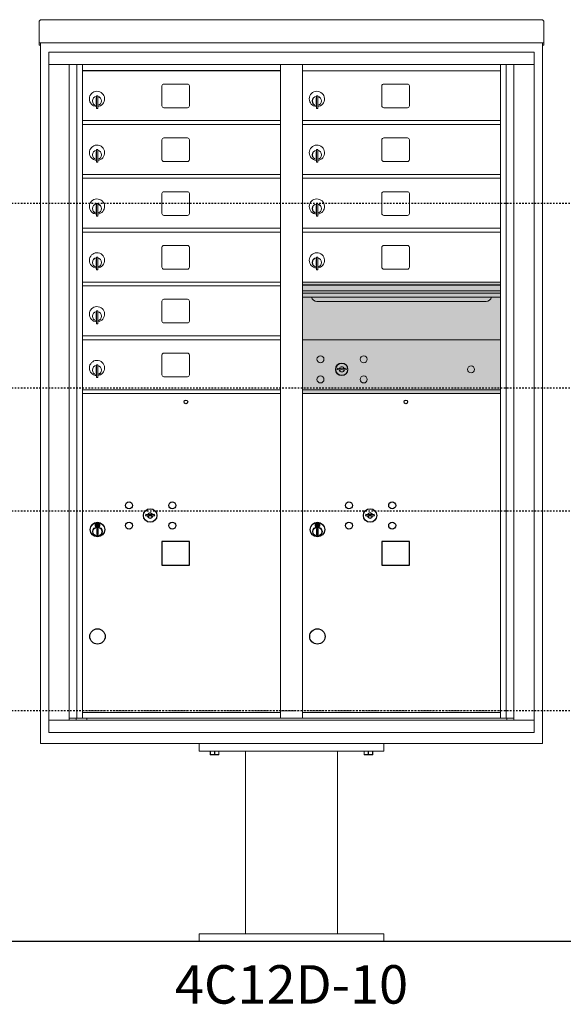
# Model space of a CAD drawing. Units: inches. Extents: x 679 to 1202, y -288 to 2038.
# Drawn here: x 783 to 818, y 1198 to 1262 of the extents above; entities that cross this region are included whole.
import ezdxf
from ezdxf.enums import TextEntityAlignment as Align

# ---------------------------------------------------------------- set-up
doc = ezdxf.new("R2010")
doc.units = ezdxf.units.IN
doc.header["$LTSCALE"] = 0.5
doc.header["$MEASUREMENT"] = 0
doc.linetypes.add('HIDDEN', pattern=[0.375, 0.25, -0.125])
doc.linetypes.add('HIDDEN2', pattern=[0.1875, 0.125, -0.0625])
for name, color, linetype in [('ground', 1, 'Continuous'), ('HIGH LIMITS', 1, 'HIDDEN2'), ('shaded', 254, 'Continuous')]:
    doc.layers.add(name, color=color, linetype=linetype)
doc.styles.get("Standard").update_dxf_attribs({"font": 'Gothic.ttf'})

msp = doc.modelspace()

# ---------------------------------------------------------------- linework, layer by layer
at = {"color": 7, "linetype": 'Continuous', "lineweight": 15}
for p, q in [((783.9969, 1262.4481), (816.4929, 1262.4481)), ((783.8369, 1262.2895), (783.8369, 1261.1096)), ((816.6529, 1262.2895), (816.6529, 1261.1096)), ((783.8369, 1260.9482), (783.8369, 1261.1096)), ((816.6529, 1261.1096), (816.6529, 1260.9482)), ((783.8369, 1260.9482), (783.8369, 1260.9431)), ((783.8369, 1260.9431), (815.3004, 1260.9431)), ((783.8369, 1260.9428), (783.8369, 1260.9431)), ((783.9169, 1260.9428), (783.8369, 1260.9428)), ((783.8369, 1260.7952), (783.8369, 1260.9428)), ((783.9169, 1260.7952), (783.8369, 1260.7952)), ((783.8369, 1260.7952), (783.8369, 1260.7951)), ((783.9169, 1260.7951), (783.8369, 1260.7951)), ((783.8369, 1260.7944), (783.8369, 1260.7951)), ((783.9169, 1260.7944), (783.8369, 1260.7944)), ((783.9169, 1260.9428), (783.9169, 1260.9431)), ((783.9169, 1260.9415), (783.9169, 1260.9428)), ((783.9169, 1215.3711), (783.9169, 1260.9428)), ((815.3004, 1260.9431), (816.6529, 1260.9431)), ((816.5729, 1260.9431), (816.5729, 1260.9428)), ((816.6529, 1260.9428), (816.5729, 1260.9428)), ((816.5729, 1260.9428), (816.5729, 1260.9415)), ((816.5729, 1260.9428), (816.5729, 1215.3711)), ((816.5729, 1260.7952), (816.6529, 1260.7952)), ((816.6529, 1260.7951), (816.5729, 1260.7951)), ((816.6529, 1260.7944), (816.5729, 1260.7944)), ((816.6529, 1260.9431), (816.6529, 1260.9482)), ((816.6529, 1260.9431), (816.6529, 1260.9428)), ((816.6529, 1260.9428), (816.6529, 1260.7952)), ((816.6529, 1260.7952), (816.6529, 1260.7951)), ((816.6529, 1260.7944), (816.6529, 1260.7951)), ((784.4692, 1260.3311), (784.4692, 1216.0811)), ((784.4692, 1260.3311), (816.0207, 1260.3311)), ((784.4692, 1260.3311), (784.4692, 1216.0811)), ((784.4692, 1260.3311), (816.0207, 1260.3311)), ((816.0207, 1216.0811), (816.0207, 1260.3311)), ((816.0207, 1216.0811), (816.0207, 1260.3311)), ((784.4692, 1259.5311), (816.0207, 1259.5311)), ((785.7973, 1216.8811), (785.7973, 1259.5311)), ((786.2829, 1217.0061), (786.2829, 1259.5311)), ((786.6524, 1217.0061), (786.6524, 1259.5311)), ((799.5374, 1217.0061), (799.5374, 1259.5311)), ((800.9524, 1217.0061), (800.9524, 1259.5311)), ((800.9524, 1259.1311), (813.8374, 1259.1311)), ((813.8374, 1217.0061), (813.8374, 1259.5311)), ((814.2069, 1259.5311), (814.2069, 1217.0061)), ((814.6926, 1259.5311), (814.6926, 1216.8811)), ((791.8179, 1258.1361), (791.8179, 1256.8461)), ((793.4829, 1258.2611), (791.9429, 1258.2611)), ((793.6079, 1256.8461), (793.6079, 1258.1361)), ((806.1179, 1258.1361), (806.1179, 1256.8461)), ((807.7829, 1258.2611), (806.2429, 1258.2611)), ((807.9079, 1256.8461), (807.9079, 1258.1361)), ((787.5474, 1257.3601), (787.5474, 1256.9601)), ((787.5674, 1257.3601), (787.5474, 1257.3601)), ((787.5674, 1257.5001), (787.5674, 1256.6701)), ((787.6474, 1257.5001), (787.5674, 1257.5001)), ((787.6474, 1257.5001), (787.6474, 1256.6701)), ((801.8474, 1257.3601), (801.8474, 1256.9601)), ((801.8674, 1257.3601), (801.8474, 1257.3601)), ((801.8674, 1257.5001), (801.8674, 1256.6701)), ((801.9474, 1257.5001), (801.8674, 1257.5001)), ((801.9474, 1257.5001), (801.9474, 1256.6701)), ((787.5474, 1256.9601), (787.5674, 1256.9601)), ((787.5674, 1256.6701), (787.6474, 1256.6701)), ((791.9429, 1256.7211), (793.4829, 1256.7211)), ((801.8474, 1256.9601), (801.8674, 1256.9601)), ((801.8674, 1256.6701), (801.9474, 1256.6701)), ((806.2429, 1256.7211), (807.7829, 1256.7211)), ((786.6524, 1255.8811), (799.5374, 1255.8811)), ((786.6524, 1255.6311), (799.5374, 1255.6311)), ((800.9524, 1255.8811), (813.8374, 1255.8811)), ((800.9524, 1255.6311), (813.8374, 1255.6311)), ((791.8179, 1254.6361), (791.8179, 1253.3461)), ((793.4829, 1254.7611), (791.9429, 1254.7611)), ((793.6079, 1253.3461), (793.6079, 1254.6361)), ((806.1179, 1254.6361), (806.1179, 1253.3461)), ((807.7829, 1254.7611), (806.2429, 1254.7611)), ((807.9079, 1253.3461), (807.9079, 1254.6361)), ((787.5674, 1254.0001), (787.5674, 1253.1701)), ((787.6474, 1254.0001), (787.5674, 1254.0001)), ((787.6474, 1254.0001), (787.6474, 1253.1701)), ((801.8674, 1254.0001), (801.8674, 1253.1701)), ((801.9474, 1254.0001), (801.8674, 1254.0001)), ((801.9474, 1254.0001), (801.9474, 1253.1701)), ((787.5474, 1253.8601), (787.5474, 1253.4601)), ((787.5674, 1253.8601), (787.5474, 1253.8601)), ((787.5474, 1253.4601), (787.5674, 1253.4601)), ((801.8474, 1253.8601), (801.8474, 1253.4601)), ((801.8674, 1253.8601), (801.8474, 1253.8601)), ((801.8474, 1253.4601), (801.8674, 1253.4601)), ((787.5674, 1253.1701), (787.6474, 1253.1701)), ((791.9429, 1253.2211), (793.4829, 1253.2211)), ((801.8674, 1253.1701), (801.9474, 1253.1701)), ((806.2429, 1253.2211), (807.7829, 1253.2211)), ((786.6524, 1252.3811), (799.5374, 1252.3811)), ((786.6524, 1252.1311), (799.5374, 1252.1311)), ((800.9524, 1252.3811), (813.8374, 1252.3811)), ((800.9524, 1252.1311), (813.8374, 1252.1311)), ((791.8179, 1251.1361), (791.8179, 1249.8461)), ((793.4829, 1251.2611), (791.9429, 1251.2611)), ((793.6079, 1249.8461), (793.6079, 1251.1361)), ((806.1179, 1251.1361), (806.1179, 1249.8461)), ((807.7829, 1251.2611), (806.2429, 1251.2611)), ((807.9079, 1249.8461), (807.9079, 1251.1361)), ((787.5474, 1250.3601), (787.5474, 1249.9601)), ((787.5674, 1250.3601), (787.5474, 1250.3601)), ((787.5674, 1250.5001), (787.5674, 1249.6701)), ((787.6474, 1250.5001), (787.5674, 1250.5001)), ((787.6474, 1250.5001), (787.6474, 1249.6701)), ((801.8474, 1250.3601), (801.8474, 1249.9601)), ((801.8674, 1250.3601), (801.8474, 1250.3601)), ((801.8674, 1250.5001), (801.8674, 1249.6701)), ((801.9474, 1250.5001), (801.8674, 1250.5001)), ((801.9474, 1250.5001), (801.9474, 1249.6701)), ((787.5474, 1249.9601), (787.5674, 1249.9601)), ((787.5674, 1249.6701), (787.6474, 1249.6701)), ((791.9429, 1249.7211), (793.4829, 1249.7211)), ((801.8474, 1249.9601), (801.8674, 1249.9601)), ((801.8674, 1249.6701), (801.9474, 1249.6701)), ((806.2429, 1249.7211), (807.7829, 1249.7211)), ((786.6524, 1248.8811), (799.5374, 1248.8811)), ((800.9524, 1248.8811), (813.8374, 1248.8811)), ((786.6524, 1248.6311), (799.5374, 1248.6311)), ((800.9524, 1248.6311), (813.8374, 1248.6311)), ((791.8179, 1247.6361), (791.8179, 1246.3461)), ((793.4829, 1247.7611), (791.9429, 1247.7611)), ((793.6079, 1246.3461), (793.6079, 1247.6361)), ((806.1179, 1247.6361), (806.1179, 1246.3461)), ((807.7829, 1247.7611), (806.2429, 1247.7611)), ((807.9079, 1246.3461), (807.9079, 1247.6361)), ((787.5674, 1247.0001), (787.5674, 1246.1701)), ((787.6474, 1247.0001), (787.5674, 1247.0001)), ((787.6474, 1247.0001), (787.6474, 1246.1701)), ((801.8674, 1247.0001), (801.8674, 1246.1701)), ((801.9474, 1247.0001), (801.8674, 1247.0001)), ((801.9474, 1247.0001), (801.9474, 1246.1701)), ((787.5474, 1246.8601), (787.5474, 1246.4601)), ((787.5674, 1246.8601), (787.5474, 1246.8601)), ((787.5474, 1246.4601), (787.5674, 1246.4601)), ((801.8474, 1246.8601), (801.8474, 1246.4601)), ((801.8674, 1246.8601), (801.8474, 1246.8601)), ((801.8474, 1246.4601), (801.8674, 1246.4601)), ((787.5674, 1246.1701), (787.6474, 1246.1701)), ((791.9429, 1246.2211), (793.4829, 1246.2211)), ((801.8674, 1246.1701), (801.9474, 1246.1701)), ((806.2429, 1246.2211), (807.7829, 1246.2211)), ((786.6524, 1245.3811), (799.5374, 1245.3811)), ((786.6524, 1245.1311), (799.5374, 1245.1311)), ((813.8374, 1245.3811), (800.9524, 1245.3811)), ((813.8374, 1245.2071), (800.9524, 1245.2071)), ((813.8374, 1245.1745), (800.9524, 1245.1745)), ((800.9524, 1244.8011), (813.8374, 1244.8011)), ((813.8374, 1244.6561), (800.9524, 1244.6561)), ((813.8374, 1244.3914), (800.9524, 1244.3914)), ((791.8179, 1244.1361), (791.8179, 1242.8461)), ((793.4829, 1244.2611), (791.9429, 1244.2611)), ((793.6079, 1242.8461), (793.6079, 1244.1361)), ((801.8949, 1244.1261), (812.8949, 1244.1261)), ((787.5474, 1243.3601), (787.5474, 1242.9601)), ((787.5674, 1243.3601), (787.5474, 1243.3601)), ((787.5674, 1243.5001), (787.5674, 1242.6701)), ((787.6474, 1243.5001), (787.5674, 1243.5001)), ((787.6474, 1243.5001), (787.6474, 1242.6701)), ((787.5474, 1242.9601), (787.5674, 1242.9601)), ((787.5674, 1242.6701), (787.6474, 1242.6701)), ((791.9429, 1242.7211), (793.4829, 1242.7211)), ((786.6524, 1241.8811), (799.5374, 1241.8811)), ((786.6524, 1241.6311), (799.5374, 1241.6311)), ((813.8374, 1241.6305), (800.9524, 1241.6305)), ((791.8179, 1240.6361), (791.8179, 1239.3461)), ((793.4829, 1240.7611), (791.9429, 1240.7611)), ((793.6079, 1239.3461), (793.6079, 1240.6361)), ((787.5674, 1240.0001), (787.5674, 1239.1701)), ((787.6474, 1240.0001), (787.5674, 1240.0001)), ((787.6474, 1240.0001), (787.6474, 1239.1701)), ((787.5474, 1239.8601), (787.5474, 1239.4601)), ((787.5674, 1239.8601), (787.5474, 1239.8601)), ((787.5474, 1239.4601), (787.5674, 1239.4601)), ((803.246, 1239.7867), (803.2209, 1239.7055)), ((803.8109, 1239.7055), (803.7859, 1239.7867)), ((787.5674, 1239.1701), (787.6474, 1239.1701)), ((791.9429, 1239.2211), (793.4829, 1239.2211)), ((786.6524, 1238.3811), (799.5374, 1238.3811)), ((786.6524, 1238.1311), (799.5374, 1238.1311)), ((800.9524, 1238.3811), (813.8374, 1238.3811)), ((800.9524, 1238.3805), (813.8374, 1238.3805)), ((800.9524, 1238.1311), (813.8374, 1238.1311)), ((800.9524, 1238.1305), (813.8374, 1238.1305)), ((784.4692, 1216.8811), (816.0207, 1216.8811)), ((785.7973, 1217.0061), (799.792, 1217.0061)), ((786.2394, 1216.8811), (786.2394, 1217.0061)), ((786.6524, 1217.3811), (799.5374, 1217.3811)), ((786.9444, 1217.0061), (786.9444, 1216.8811)), ((799.792, 1217.0061), (814.6926, 1217.0061)), ((800.9524, 1217.3811), (813.8374, 1217.3811)), ((814.2504, 1217.0061), (814.2504, 1216.8811)), ((784.4692, 1216.0811), (816.0207, 1216.0811)), ((784.4692, 1216.0811), (816.0207, 1216.0811)), ((816.5729, 1215.3711), (783.9169, 1215.3711)), ((794.2449, 1215.3711), (794.2449, 1214.8711)), ((806.2449, 1215.3711), (806.2449, 1214.8711)), ((794.2449, 1214.8711), (806.2449, 1214.8711)), ((794.9637, 1214.6622), (794.9637, 1214.8711)), ((794.9637, 1214.6622), (794.9687, 1214.6622)), ((794.9637, 1214.6433), (794.9777, 1214.6367)), ((794.9687, 1214.8711), (794.9687, 1214.6622)), ((794.9777, 1214.6367), (795.2449, 1214.6367)), ((795.2399, 1214.6622), (795.2399, 1214.8711)), ((795.2399, 1214.6622), (795.25, 1214.6622)), ((795.2449, 1214.6367), (795.5121, 1214.6367)), ((795.25, 1214.8711), (795.25, 1214.6622)), ((795.5121, 1214.6367), (795.5262, 1214.6433)), ((795.5211, 1214.6622), (795.5211, 1214.8711)), ((795.5211, 1214.6622), (795.5262, 1214.6622)), ((795.5262, 1214.8711), (795.5262, 1214.6622)), ((797.2449, 1214.8711), (797.2449, 1202.9961)), ((803.2449, 1202.9961), (803.2449, 1214.8711)), ((804.9637, 1214.6622), (804.9637, 1214.8711)), ((804.9637, 1214.6622), (804.9687, 1214.6622)), ((804.9637, 1214.6433), (804.9777, 1214.6367)), ((804.9687, 1214.8711), (804.9687, 1214.6622)), ((804.9777, 1214.6367), (805.2449, 1214.6367)), ((805.2399, 1214.6622), (805.2399, 1214.8711)), ((805.2399, 1214.6622), (805.25, 1214.6622)), ((805.2449, 1214.6367), (805.5121, 1214.6367)), ((805.25, 1214.8711), (805.25, 1214.6622)), ((805.5121, 1214.6367), (805.5262, 1214.6433)), ((805.5211, 1214.6622), (805.5211, 1214.8711)), ((805.5211, 1214.6622), (805.5262, 1214.6622)), ((805.5262, 1214.8711), (805.5262, 1214.6622)), ((794.2449, 1202.4961), (794.2449, 1202.9961)), ((806.2449, 1202.9961), (794.2449, 1202.9961)), ((806.2449, 1202.4961), (806.2449, 1202.9961)), ((794.2449, 1202.4961), (806.2449, 1202.4961))]:
    msp.add_line(p, q, dxfattribs=at)
at = {"color": 7, "linetype": 'Continuous'}
for p, q in [((787.4819, 1229.6821), (787.4819, 1229.5171)), ((787.7619, 1229.6971), (787.4969, 1229.6971)), ((787.5219, 1229.6721), (787.5219, 1229.5271)), ((787.5719, 1229.6721), (787.5219, 1229.6721)), ((787.5419, 1229.6621), (787.5419, 1229.6445)), ((787.5687, 1229.6621), (787.5419, 1229.6621)), ((787.5933, 1229.6443), (787.5687, 1229.6621)), ((787.6022, 1229.6502), (787.5719, 1229.6721)), ((787.7169, 1229.6721), (787.7169, 1229.5671)), ((787.7369, 1229.6721), (787.7169, 1229.6721)), ((787.7369, 1229.5271), (787.7369, 1229.6721)), ((787.7769, 1229.5171), (787.7769, 1229.6821)), ((790.7845, 1230.2833), (790.7594, 1230.2021)), ((791.3494, 1230.2021), (791.3244, 1230.2833)), ((801.7819, 1229.6815), (801.7819, 1229.5165)), ((802.0619, 1229.6965), (801.7969, 1229.6965)), ((801.8219, 1229.6715), (801.8219, 1229.5265)), ((801.8719, 1229.6715), (801.8219, 1229.6715)), ((801.8419, 1229.6615), (801.8419, 1229.6438)), ((801.8687, 1229.6615), (801.8419, 1229.6615)), ((801.8933, 1229.6437), (801.8687, 1229.6615)), ((801.9022, 1229.6496), (801.8719, 1229.6715)), ((802.0169, 1229.6715), (802.0169, 1229.5665)), ((802.0369, 1229.6715), (802.0169, 1229.6715)), ((802.0369, 1229.5265), (802.0369, 1229.6715)), ((802.0769, 1229.5165), (802.0769, 1229.6815)), ((805.0845, 1230.2827), (805.0594, 1230.2015)), ((805.6494, 1230.2015), (805.6244, 1230.2827)), ((787.4969, 1229.5021), (787.7619, 1229.5021)), ((787.5219, 1229.5271), (787.5419, 1229.5271)), ((787.5419, 1229.6445), (787.5757, 1229.62)), ((787.5419, 1229.6321), (787.5728, 1229.6097)), ((787.5419, 1229.5271), (787.5419, 1229.6321)), ((787.5794, 1229.3483), (787.5977, 1229.3521)), ((787.6794, 1229.3521), (787.5794, 1229.3521)), ((787.5794, 1229.3521), (787.5794, 1228.9521)), ((787.6269, 1229.592), (787.6269, 1229.5945)), ((787.6269, 1229.5945), (787.6319, 1229.5945)), ((787.6269, 1229.5523), (787.6269, 1229.5869)), ((787.6269, 1229.5472), (787.6319, 1229.5472)), ((787.6269, 1229.5422), (787.6269, 1229.5472)), ((787.6319, 1229.5945), (787.6319, 1229.592)), ((787.6319, 1229.5869), (787.6319, 1229.5523)), ((787.6319, 1229.5472), (787.6319, 1229.5422)), ((787.6567, 1229.549), (787.6869, 1229.5271)), ((787.6612, 1229.3521), (787.6794, 1229.3483)), ((787.6656, 1229.5549), (787.6902, 1229.5371)), ((787.6794, 1228.9521), (787.6794, 1229.3521)), ((787.7169, 1229.5548), (787.6832, 1229.5792)), ((787.7169, 1229.5671), (787.686, 1229.5895)), ((787.6869, 1229.5271), (787.7369, 1229.5271)), ((787.6902, 1229.5371), (787.7169, 1229.5371)), ((787.7169, 1229.5371), (787.7169, 1229.5548)), ((801.7969, 1229.5015), (802.0619, 1229.5015)), ((801.8219, 1229.5265), (801.8419, 1229.5265)), ((801.8419, 1229.6438), (801.8757, 1229.6194)), ((801.8419, 1229.6315), (801.8728, 1229.6091)), ((801.8419, 1229.5265), (801.8419, 1229.6315)), ((801.8794, 1229.3477), (801.8977, 1229.3515)), ((801.9794, 1229.3515), (801.8794, 1229.3515)), ((801.8794, 1229.3515), (801.8794, 1228.9515)), ((801.9269, 1229.5913), (801.9269, 1229.5938)), ((801.9269, 1229.5938), (801.9319, 1229.5938)), ((801.9269, 1229.5517), (801.9269, 1229.5863)), ((801.9269, 1229.5465), (801.9319, 1229.5465)), ((801.9269, 1229.5415), (801.9269, 1229.5465)), ((801.9319, 1229.5938), (801.9319, 1229.5913)), ((801.9319, 1229.5863), (801.9319, 1229.5517)), ((801.9319, 1229.5465), (801.9319, 1229.5415)), ((801.9567, 1229.5484), (801.9869, 1229.5265)), ((801.9612, 1229.3515), (801.9794, 1229.3477)), ((801.9656, 1229.5543), (801.9902, 1229.5365)), ((801.9794, 1228.9515), (801.9794, 1229.3515)), ((802.0169, 1229.5541), (801.9832, 1229.5786)), ((802.0169, 1229.5665), (801.986, 1229.5889)), ((801.9869, 1229.5265), (802.0369, 1229.5265)), ((801.9902, 1229.5365), (802.0169, 1229.5365)), ((802.0169, 1229.5365), (802.0169, 1229.5541)), ((787.5977, 1228.9521), (787.5794, 1228.9559)), ((787.5794, 1228.9521), (787.6794, 1228.9521)), ((787.6794, 1228.9559), (787.6612, 1228.9521)), ((801.8977, 1228.9515), (801.8794, 1228.9553)), ((801.8794, 1228.9515), (801.9794, 1228.9515)), ((801.9794, 1228.9553), (801.9612, 1228.9515))]:
    msp.add_line(p, q, dxfattribs=at)
at = {"linetype": 'HIDDEN', "lineweight": 15}
msp.add_line((786.6557, 1217.4861), (813.8342, 1217.4861), dxfattribs=at)
for points in [[(791.8174, 1226.9711), (793.6074, 1226.9711), (793.6074, 1228.5111), (791.8174, 1228.5111)], [(806.1174, 1226.9705), (807.9074, 1226.9705), (807.9074, 1228.5105), (806.1174, 1228.5105)]]:
    msp.add_lwpolyline(points, close=True)
at = {"color": 7, "linetype": 'Continuous', "lineweight": 15}
for centre, radius in [((802.1299, 1240.3595), 0.227), ((804.9419, 1240.3595), 0.227), ((803.5049, 1239.7035), 0.407), ((811.9209, 1239.7035), 0.227), ((802.1299, 1239.0475), 0.227), ((804.9419, 1239.0475), 0.227)]:
    msp.add_circle(centre, radius, dxfattribs=at)
at = {"color": 7, "linetype": 'Continuous', "lineweight": 15, "extrusion": (-1.80881e-16, 3.40126e-31, -1)}
msp.add_circle((-803.5159, 1239.7035), 0.3875, dxfattribs=at)
for centre, radius in [((793.3794, 1237.5861), 0.117), ((807.6794, 1237.5855), 0.117), ((787.6294, 1222.3311), 0.5), ((801.9294, 1222.3305), 0.5)]:
    msp.add_circle(centre, radius)
at = {"color": 7, "linetype": 'Continuous'}
for centre, radius in [((789.6794, 1230.8561), 0.227), ((792.4914, 1230.8561), 0.227), ((803.9794, 1230.8555), 0.227), ((806.7914, 1230.8555), 0.227), ((791.0544, 1230.2001), 0.4375), ((805.3544, 1230.1995), 0.4375), ((787.6294, 1229.2835), 0.475), ((787.6294, 1229.2835), 0.4724), ((789.6794, 1229.5441), 0.227), ((792.4914, 1229.5441), 0.227), ((801.9294, 1229.2828), 0.475), ((801.9294, 1229.2828), 0.4724), ((803.9794, 1229.5435), 0.227), ((806.7914, 1229.5435), 0.227), ((787.6294, 1229.1521), 0.3), ((787.6294, 1229.1521), 0.295), ((801.9294, 1229.1515), 0.3), ((801.9294, 1229.1515), 0.295)]:
    msp.add_circle(centre, radius, dxfattribs=at)
at = {"color": 7, "linetype": 'Continuous', "lineweight": 15}
for centre, radius, start, end in [((791.9429, 1258.1361), 0.125, 90, 180), ((793.4829, 1258.1361), 0.125, 0, 90), ((806.2429, 1258.1361), 0.125, 90, 180), ((807.7829, 1258.1361), 0.125, 0, 90), ((787.5974, 1257.2932), 0.496, 275.785611, 266.532386), ((787.5974, 1257.1601), 0.3, 95.73917, 264.26083), ((787.5974, 1257.1601), 0.295, 95.83678, 264.163223), ((787.5974, 1257.1601), 0.203, 99.862489, 104.258993), ((787.5974, 1257.1601), 0.195, 98.849883, 104.857166), ((787.5974, 1257.1601), 0.3, 279.594068, 80.4059), ((787.5974, 1257.1601), 0.295, 279.758257, 80.241743), ((801.8974, 1257.2932), 0.496, 275.785611, 266.532386), ((801.8974, 1257.1601), 0.3, 95.73917, 264.26083), ((801.8974, 1257.1601), 0.295, 95.83678, 264.163223), ((801.8974, 1257.1601), 0.203, 99.862489, 104.258993), ((801.8974, 1257.1601), 0.195, 98.849883, 104.857166), ((801.8974, 1257.1601), 0.3, 279.594068, 80.4059), ((801.8974, 1257.1601), 0.295, 279.758257, 80.241743), ((787.5974, 1257.1601), 0.195, 255.142834, 261.150117), ((787.5974, 1257.1601), 0.203, 255.741007, 260.137511), ((791.9429, 1256.8461), 0.125, 180, 270), ((793.4829, 1256.8461), 0.125, 270, 0), ((801.8974, 1257.1601), 0.195, 255.142834, 261.150117), ((801.8974, 1257.1601), 0.203, 255.741007, 260.137511), ((806.2429, 1256.8461), 0.125, 180, 270), ((807.7829, 1256.8461), 0.125, 270, 0), ((791.9429, 1254.6361), 0.125, 90, 180), ((793.4829, 1254.6361), 0.125, 0, 90), ((806.2429, 1254.6361), 0.125, 90, 180), ((807.7829, 1254.6361), 0.125, 0, 90), ((787.5974, 1253.7932), 0.496, 275.785611, 266.532386), ((801.8974, 1253.7932), 0.496, 275.785611, 266.532386), ((787.5974, 1253.6601), 0.3, 95.73917, 264.26083), ((787.5974, 1253.6601), 0.295, 95.83678, 264.163223), ((787.5974, 1253.6601), 0.203, 99.862489, 104.258993), ((787.5974, 1253.6601), 0.195, 98.849883, 104.857166), ((787.5974, 1253.6601), 0.195, 255.142834, 261.150117), ((787.5974, 1253.6601), 0.203, 255.741007, 260.137511), ((787.5974, 1253.6601), 0.3, 279.594068, 80.4059), ((787.5974, 1253.6601), 0.295, 279.758257, 80.241743), ((801.8974, 1253.6601), 0.3, 95.73917, 264.26083), ((801.8974, 1253.6601), 0.295, 95.83678, 264.163223), ((801.8974, 1253.6601), 0.203, 99.862489, 104.258993), ((801.8974, 1253.6601), 0.195, 98.849883, 104.857166), ((801.8974, 1253.6601), 0.195, 255.142834, 261.150117), ((801.8974, 1253.6601), 0.203, 255.741007, 260.137511), ((801.8974, 1253.6601), 0.3, 279.594068, 80.4059), ((801.8974, 1253.6601), 0.295, 279.758257, 80.241743), ((791.9429, 1253.3461), 0.125, 180, 270), ((793.4829, 1253.3461), 0.125, 270, 0), ((806.2429, 1253.3461), 0.125, 180, 270), ((807.7829, 1253.3461), 0.125, 270, 0), ((787.5974, 1250.2932), 0.496, 275.785611, 266.532386), ((791.9429, 1251.1361), 0.125, 90, 180), ((793.4829, 1251.1361), 0.125, 0, 90), ((801.8974, 1250.2932), 0.496, 275.785611, 266.532386), ((806.2429, 1251.1361), 0.125, 90, 180), ((807.7829, 1251.1361), 0.125, 0, 90), ((787.5974, 1250.1601), 0.3, 95.73917, 264.26083), ((787.5974, 1250.1601), 0.295, 95.83678, 264.163223), ((787.5974, 1250.1601), 0.203, 99.862489, 104.258993), ((787.5974, 1250.1601), 0.195, 98.849883, 104.857166), ((787.5974, 1250.1601), 0.3, 279.594068, 80.4059), ((787.5974, 1250.1601), 0.295, 279.758257, 80.241743), ((801.8974, 1250.1601), 0.3, 95.73917, 264.26083), ((801.8974, 1250.1601), 0.295, 95.83678, 264.163223), ((801.8974, 1250.1601), 0.203, 99.862489, 104.258993), ((801.8974, 1250.1601), 0.195, 98.849883, 104.857166), ((801.8974, 1250.1601), 0.3, 279.594068, 80.4059), ((801.8974, 1250.1601), 0.295, 279.758257, 80.241743), ((787.5974, 1250.1601), 0.195, 255.142834, 261.150117), ((787.5974, 1250.1601), 0.203, 255.741007, 260.137511), ((791.9429, 1249.8461), 0.125, 180, 270), ((793.4829, 1249.8461), 0.125, 270, 0), ((801.8974, 1250.1601), 0.195, 255.142834, 261.150117), ((801.8974, 1250.1601), 0.203, 255.741007, 260.137511), ((806.2429, 1249.8461), 0.125, 180, 270), ((807.7829, 1249.8461), 0.125, 270, 0), ((791.9429, 1247.6361), 0.125, 90, 180), ((793.4829, 1247.6361), 0.125, 0, 90), ((806.2429, 1247.6361), 0.125, 90, 180), ((807.7829, 1247.6361), 0.125, 0, 90), ((787.5974, 1246.7932), 0.496, 275.785611, 266.532386), ((787.5974, 1246.6601), 0.3, 95.73917, 264.26083), ((787.5974, 1246.6601), 0.295, 95.83678, 264.163223), ((787.5974, 1246.6601), 0.3, 279.594068, 80.4059), ((787.5974, 1246.6601), 0.295, 279.758257, 80.241743), ((801.8974, 1246.7932), 0.496, 275.785611, 266.532386), ((801.8974, 1246.6601), 0.3, 95.73917, 264.26083), ((801.8974, 1246.6601), 0.295, 95.83678, 264.163223), ((801.8974, 1246.6601), 0.3, 279.594068, 80.4059), ((801.8974, 1246.6601), 0.295, 279.758257, 80.241743), ((787.5974, 1246.6601), 0.203, 99.862489, 104.258993), ((787.5974, 1246.6601), 0.195, 98.849883, 104.857166), ((787.5974, 1246.6601), 0.195, 255.142834, 261.150117), ((787.5974, 1246.6601), 0.203, 255.741007, 260.137511), ((791.9429, 1246.3461), 0.125, 180, 270), ((793.4829, 1246.3461), 0.125, 270, 0), ((801.8974, 1246.6601), 0.203, 99.862489, 104.258993), ((801.8974, 1246.6601), 0.195, 98.849883, 104.857166), ((801.8974, 1246.6601), 0.195, 255.142834, 261.150117), ((801.8974, 1246.6601), 0.203, 255.741007, 260.137511), ((806.2429, 1246.3461), 0.125, 180, 270), ((807.7829, 1246.3461), 0.125, 270, 0), ((801.8949, 1244.5011), 0.375, 197.01773, 270), ((812.8949, 1244.5011), 0.375, 270, 342.98227), ((787.5974, 1243.2932), 0.496, 275.785611, 266.532386), ((791.9429, 1244.1361), 0.125, 90, 180), ((793.4829, 1244.1361), 0.125, 0, 90), ((787.5974, 1243.1601), 0.3, 95.73917, 264.26083), ((787.5974, 1243.1601), 0.295, 95.83678, 264.163223), ((787.5974, 1243.1601), 0.203, 99.862489, 104.258993), ((787.5974, 1243.1601), 0.195, 98.849883, 104.857166), ((787.5974, 1243.1601), 0.3, 279.594068, 80.4059), ((787.5974, 1243.1601), 0.295, 279.758257, 80.241743), ((787.5974, 1243.1601), 0.195, 255.142834, 261.150117), ((787.5974, 1243.1601), 0.203, 255.741007, 260.137511), ((791.9429, 1242.8461), 0.125, 180, 270), ((793.4829, 1242.8461), 0.125, 270, 0), ((791.9429, 1240.6361), 0.125, 90, 180), ((793.4829, 1240.6361), 0.125, 0, 90), ((787.5974, 1239.7932), 0.496, 275.785611, 266.532386), ((787.5974, 1239.6601), 0.3, 95.73917, 264.26083), ((787.5974, 1239.6601), 0.295, 95.83678, 264.163223), ((787.5974, 1239.6601), 0.3, 279.594068, 80.4059), ((787.5974, 1239.6601), 0.295, 279.758257, 80.241743), ((787.5974, 1239.6601), 0.203, 99.862489, 104.258993), ((787.5974, 1239.6601), 0.195, 98.849883, 104.857166), ((787.5974, 1239.6601), 0.195, 255.142834, 261.150117), ((787.5974, 1239.6601), 0.203, 255.741007, 260.137511), ((791.9429, 1239.3461), 0.125, 180, 270), ((793.4829, 1239.3461), 0.125, 270, 0), ((803.5159, 1240.661), 1, 252.842463, 263.709383), ((803.5159, 1240.661), 0.915, 252.842463, 263.709383), ((803.5159, 1239.7035), 0.1675, 189.898022, 350.101978), ((803.5159, 1239.7035), 0.1675, 19.607057, 160.392943), ((803.4179, 1239.7714), 0.105, 263.709374, 292.617368), ((803.4179, 1239.7714), 0.02, 263.709374, 292.617368), ((803.5159, 1239.536), 0.235, 67.382632, 112.617368), ((803.5159, 1239.536), 0.15, 67.382632, 112.617368), ((803.614, 1239.7714), 0.105, 247.382632, 276.290626), ((803.614, 1239.7714), 0.02, 247.382632, 276.290626), ((803.5159, 1240.661), 0.915, 276.290626, 287.157509), ((803.5159, 1240.661), 1, 276.290626, 287.157509)]:
    msp.add_arc(centre, radius, start, end, dxfattribs=at)
at = {"color": 7, "linetype": 'Continuous'}
for centre, radius, start, end in [((791.0544, 1230.2001), 0.1675, 19.607057, 160.392943), ((805.3544, 1230.1995), 0.1675, 19.607057, 160.392943), ((787.4969, 1229.6821), 0.015, 90, 180), ((787.6294, 1229.5996), 0.0575, 349.863996, 118.321073), ((787.7619, 1229.6821), 0.015, 0, 90), ((791.0544, 1231.1576), 1, 252.842463, 263.709383), ((791.0544, 1231.1576), 0.915, 252.842463, 263.709383), ((791.0544, 1230.2001), 0.1675, 189.898022, 350.101978), ((790.9564, 1230.268), 0.105, 263.709374, 292.617368), ((790.9564, 1230.268), 0.02, 263.709374, 292.617368), ((791.0544, 1230.0326), 0.235, 67.382632, 112.617368), ((791.0544, 1230.0326), 0.15, 67.382632, 112.617368), ((791.1525, 1230.268), 0.105, 247.382632, 276.290626), ((791.1525, 1230.268), 0.02, 247.382632, 276.290626), ((791.0544, 1231.1576), 0.915, 276.290626, 287.157509), ((791.0544, 1231.1576), 1, 276.290626, 287.157509), ((801.7969, 1229.6815), 0.015, 90, 180), ((801.9294, 1229.599), 0.0575, 349.863996, 118.321073), ((802.0619, 1229.6815), 0.015, 0, 90), ((805.3544, 1231.157), 1, 252.842463, 263.709383), ((805.3544, 1231.157), 0.915, 252.842463, 263.709383), ((805.3544, 1230.1995), 0.1675, 189.898022, 350.101978), ((805.2564, 1230.2674), 0.105, 263.709374, 292.617368), ((805.2564, 1230.2674), 0.02, 263.709374, 292.617368), ((805.3544, 1230.032), 0.235, 67.382632, 112.617368), ((805.3544, 1230.032), 0.15, 67.382632, 112.617368), ((805.4525, 1230.2674), 0.105, 247.382632, 276.290626), ((805.4525, 1230.2674), 0.02, 247.382632, 276.290626), ((805.3544, 1231.157), 0.915, 276.290626, 287.157509), ((805.3544, 1231.157), 1, 276.290626, 287.157509), ((787.4969, 1229.5171), 0.015, 180, 270), ((787.6294, 1229.5996), 0.0575, 169.863996, 267.508094), ((787.6294, 1229.5996), 0.0575, 128.970869, 159.2142), ((787.6294, 1229.5996), 0.0475, 291.592516, 248.407484), ((787.6294, 1229.5696), 0.0225, 96.37937, 219.022803), ((787.6294, 1229.5696), 0.0175, 98.213211, 261.786789), ((787.6294, 1229.5696), 0.0225, 320.977197, 83.62063), ((787.6294, 1229.5696), 0.0175, 278.213211, 81.786789), ((787.6294, 1229.5996), 0.0575, 272.491906, 298.321073), ((787.6294, 1229.5996), 0.0575, 308.970869, 339.2142), ((787.7619, 1229.5171), 0.015, 270, 0), ((801.7969, 1229.5165), 0.015, 180, 270), ((801.9294, 1229.599), 0.0575, 169.863996, 267.508094), ((801.9294, 1229.599), 0.0575, 128.970869, 159.2142), ((801.9294, 1229.599), 0.0475, 291.592516, 248.407484), ((801.9294, 1229.569), 0.0225, 96.37937, 219.022803), ((801.9294, 1229.569), 0.0175, 98.213211, 261.786789), ((801.9294, 1229.569), 0.0225, 320.977197, 83.62063), ((801.9294, 1229.569), 0.0175, 278.213211, 81.786789), ((801.9294, 1229.599), 0.0575, 272.491906, 298.321073), ((801.9294, 1229.599), 0.0575, 308.970869, 339.2142), ((802.0619, 1229.5165), 0.015, 270, 0)]:
    msp.add_arc(centre, radius, start, end, dxfattribs=at)
at = {"color": 7, "linetype": 'Continuous', "lineweight": 15}
for points, knots in [([(783.8369, 1262.2888), (783.8393, 1262.3097), (783.8441, 1262.3515), (783.8811, 1262.4042), (783.934, 1262.4411), (783.976, 1262.4458), (783.9969, 1262.4481)], [0, 0, 0, 0, 0.2500008, 0.5000024, 0.7500007, 1, 1, 1, 1]), ([(816.4929, 1262.4481), (816.5139, 1262.4458), (816.5558, 1262.4411), (816.6087, 1262.4042), (816.6457, 1262.3515), (816.6505, 1262.3097), (816.6529, 1262.2888)], [0, 0, 0, 0, 0.2499993, 0.4999976, 0.7499992, 1, 1, 1, 1]), ([(794.9637, 1214.6443), (794.9637, 1214.6453), (794.9637, 1214.647), (794.9637, 1214.6581), (794.9637, 1214.6622)], [0, 0, 0, 0, 0.6242835, 1, 1, 1, 1]), ([(794.9687, 1214.6622), (795.0018, 1214.655), (795.0688, 1214.6403), (795.1608, 1214.6439), (795.2173, 1214.657), (795.2399, 1214.6622)], [0, 0, 0, 0, 0.368171, 0.7474173, 1, 1, 1, 1]), ([(795.25, 1214.6622), (795.283, 1214.655), (795.3501, 1214.6403), (795.4421, 1214.6439), (795.4986, 1214.657), (795.5211, 1214.6622)], [0, 0, 0, 0, 0.368171, 0.7474173, 1, 1, 1, 1]), ([(795.5262, 1214.6622), (795.5262, 1214.6581), (795.5262, 1214.647), (795.5262, 1214.6452), (795.5262, 1214.6441)], [0, 0, 0, 0, 0.3756977, 1, 1, 1, 1]), ([(804.9637, 1214.6443), (804.9637, 1214.6453), (804.9637, 1214.647), (804.9637, 1214.6581), (804.9637, 1214.6622)], [0, 0, 0, 0, 0.6242835, 1, 1, 1, 1]), ([(804.9687, 1214.6622), (805.0018, 1214.655), (805.0688, 1214.6403), (805.1608, 1214.6439), (805.2173, 1214.657), (805.2399, 1214.6622)], [0, 0, 0, 0, 0.368171, 0.7474173, 1, 1, 1, 1]), ([(805.25, 1214.6622), (805.283, 1214.655), (805.3501, 1214.6403), (805.4421, 1214.6439), (805.4986, 1214.657), (805.5211, 1214.6622)], [0, 0, 0, 0, 0.368171, 0.7474173, 1, 1, 1, 1]), ([(805.5262, 1214.6622), (805.5262, 1214.6581), (805.5262, 1214.647), (805.5262, 1214.6452), (805.5262, 1214.6441)], [0, 0, 0, 0, 0.3756977, 1, 1, 1, 1])]:
    msp.add_open_spline(points, degree=3, knots=knots, dxfattribs=at)
at = {"layer": 'ground'}
msp.add_line((1201.5485, 1202.4861), (678.6417, 1202.4861), dxfattribs=at)
at = {"layer": 'HIGH LIMITS'}
for p, q in [((1201.5485, 1250.4861), (678.6417, 1250.4861)), ((1201.5485, 1238.4861), (678.6417, 1238.4861)), ((1201.5485, 1230.4861), (678.6417, 1230.4861)), ((1201.5485, 1217.4861), (678.6417, 1217.4861))]:
    msp.add_line(p, q, dxfattribs=at)
at = {"layer": 'shaded'}
msp.add_line((799.5374, 1259.1311), (786.6524, 1259.1311), dxfattribs=at)
msp.add_solid([(800.9524, 1238.1305), (800.9524, 1245.3805), (813.8374, 1238.1305), (813.8374, 1245.3805)], dxfattribs=at)

# ---------------------------------------------------------------- texts
msp.add_text('4C12D-10', height=2.5).set_placement((800.2449, 1199.3741), align=Align.MIDDLE)

doc.saveas('drawing.dxf')
